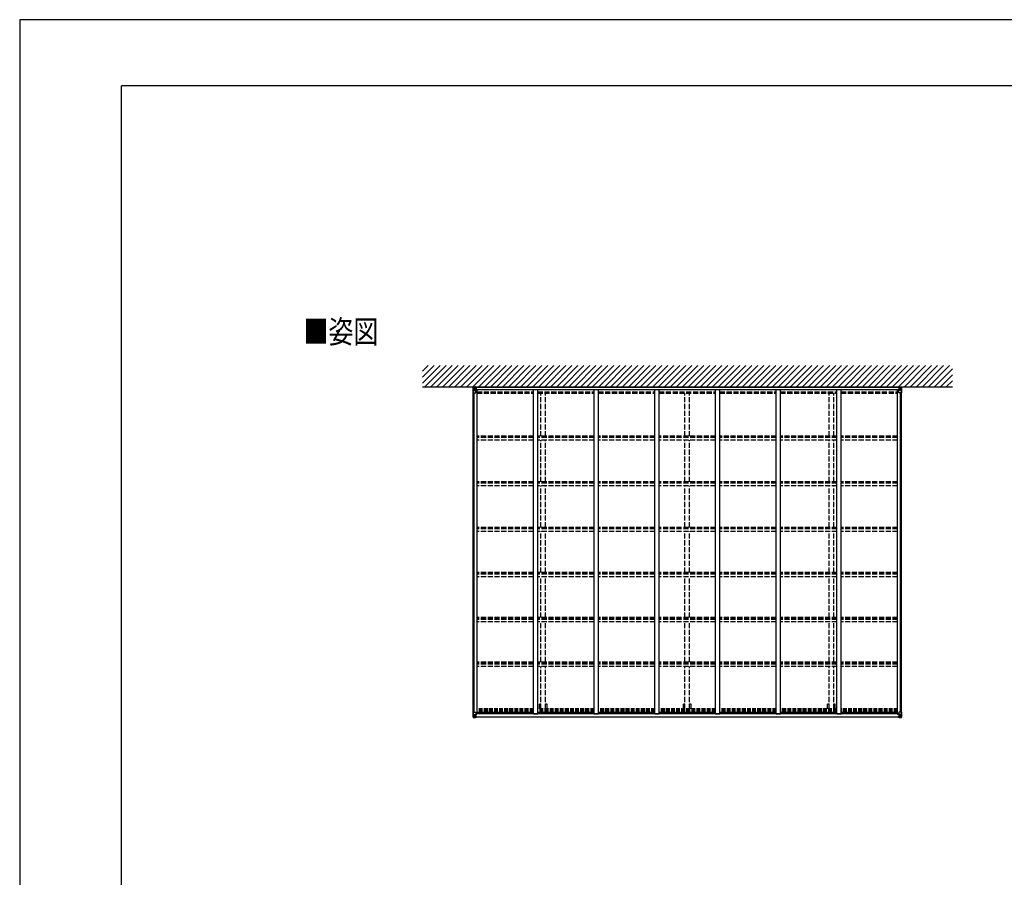
# Model space of a CAD drawing. Units: millimetres. Extents: x 0 to 33640, y 0 to 23760.
# Drawn here: x 0 to 11615, y 13644 to 23760 of the extents above; entities that cross this region are included whole.
import ezdxf

# ---------------------------------------------------------------- set-up
doc = ezdxf.new("R2010")
doc.units = ezdxf.units.MM
doc.linetypes.add('YHIDDEN_1', pattern=[4, 3, -1])
for name, color, linetype, lineweight in [('USER1', 3, 'Continuous', 13), ('YKK_13', 4, 'Continuous', 30), ('YKK_A1', 4, 'Continuous', 30), ('YKK_ZWAK', 7, 'Continuous', 30)]:
    doc.layers.add(name, color=color, linetype=linetype, lineweight=lineweight)
doc.styles.add('text-b', font='extslim2.shx', dxfattribs={"width": 0.8, "bigfont": 'extfont2.shx'})

msp = doc.modelspace()

# ---------------------------------------------------------------- linework, layer by layer
at = {"layer": 'YKK_13', "linetype": 'Continuous'}
for p, q in [((5348, 19419), (5348, 19359)), ((5349, 19420), (5358, 19421)), ((5349, 19420), (5349, 19420)), ((5358, 19421), (5350, 19420)), ((5351, 19419), (5351, 19419)), ((5351, 19359), (5351, 19419)), ((5351, 19386), (5356, 19398)), ((5355, 19416), (5352, 19420)), ((5356, 19412), (5358, 19412)), ((5356, 19399), (5356, 19412)), ((5358, 19399), (5356, 19399)), ((5358, 19421), (5370, 19422)), ((5370, 19422), (5358, 19421)), ((5358, 19412), (5370, 19412)), ((5358, 19399), (5358, 19399)), ((5370, 19399), (5358, 19399)), ((5362, 19407), (5361, 19407)), ((5361, 19407), (5361, 19406)), ((5361, 19406), (5362, 19406)), ((5364, 19409), (5363, 19409)), ((5363, 19409), (5363, 19408)), ((5363, 19405), (5363, 19404)), ((5363, 19404), (5364, 19404)), ((5364, 19408), (5364, 19409)), ((5364, 19404), (5364, 19405)), ((5365, 19406), (5365, 19407)), ((5365, 19407), (5365, 19407)), ((5365, 19406), (5365, 19406)), ((10394, 19421), (10382, 19422)), ((10382, 19422), (10394, 19421)), ((10394, 19412), (10382, 19412)), ((10382, 19399), (10394, 19399)), ((10387, 19406), (10387, 19407)), ((10387, 19407), (10388, 19407)), ((10388, 19406), (10387, 19406)), ((10389, 19408), (10389, 19409)), ((10389, 19409), (10390, 19409)), ((10389, 19404), (10389, 19405)), ((10390, 19404), (10389, 19404)), ((10390, 19409), (10390, 19408)), ((10390, 19405), (10390, 19404)), ((10391, 19407), (10391, 19407)), ((10391, 19407), (10391, 19406)), ((10391, 19406), (10391, 19406)), ((10403, 19420), (10394, 19421)), ((10394, 19421), (10402, 19420)), ((10396, 19412), (10394, 19412)), ((10394, 19399), (10394, 19399)), ((10394, 19399), (10396, 19399)), ((10396, 19399), (10396, 19412)), ((10397, 19416), (10400, 19420)), ((10401, 19386), (10397, 19398)), ((10401, 19419), (10401, 19419)), ((10401, 19359), (10401, 19419)), ((10403, 19420), (10403, 19420)), ((10404, 19419), (10404, 19359)), ((5348, 19359), (5381, 19359)), ((5351, 19386), (5358, 19385)), ((5358, 19385), (5382, 19385)), ((5381, 19393), (5371, 19395)), ((5371, 19395), (5371, 19395)), ((5373, 19395), (5381, 19394)), ((5381, 19394), (5381, 19393)), ((5382, 19360), (5382, 19393)), ((10370, 19360), (10370, 19393)), ((10394, 19385), (10370, 19385)), ((10371, 19393), (10381, 19395)), ((10379, 19395), (10371, 19394)), ((10371, 19394), (10371, 19393)), ((10404, 19359), (10371, 19359)), ((10381, 19395), (10381, 19395)), ((10401, 19386), (10394, 19385)), ((5348, 15532), (5348, 15592)), ((5348, 15592), (5351, 15592)), ((5351, 15592), (5381, 15592)), ((5351, 15592), (5351, 15532)), ((5351, 15565), (5358, 15566)), ((5351, 15565), (5355, 15553)), ((5358, 15566), (5382, 15566)), ((5382, 15591), (5382, 15558)), ((5403, 15573), (5382, 15573)), ((5386, 15569), (5382, 15569)), ((5386, 15573), (5386, 15557)), ((10350, 15573), (10370, 15573)), ((10365, 15573), (10365, 15557)), ((10365, 15569), (10370, 15569)), ((10370, 15591), (10370, 15558)), ((10394, 15566), (10370, 15566)), ((10401, 15592), (10371, 15592)), ((10400, 15565), (10394, 15566)), ((10400, 15565), (10396, 15553)), ((10404, 15592), (10401, 15592)), ((10401, 15592), (10401, 15532)), ((10404, 15532), (10404, 15592)), ((5348, 15532), (5348, 15532)), ((5349, 15531), (5358, 15530)), ((5349, 15531), (5349, 15531)), ((5349, 15531), (5349, 15531)), ((5358, 15530), (5350, 15531)), ((5351, 15532), (5351, 15532)), ((5355, 15535), (5352, 15531)), ((5355, 15552), (5355, 15539)), ((5358, 15552), (5355, 15552)), ((5355, 15539), (5358, 15539)), ((5358, 15552), (5370, 15552)), ((5358, 15552), (5358, 15552)), ((5358, 15539), (5370, 15539)), ((5358, 15530), (5370, 15529)), ((5370, 15529), (5358, 15530)), ((5361, 15545), (5360, 15545)), ((5360, 15545), (5360, 15544)), ((5360, 15544), (5361, 15544)), ((5363, 15547), (5362, 15547)), ((5362, 15547), (5362, 15546)), ((5362, 15543), (5362, 15542)), ((5362, 15542), (5363, 15542)), ((5363, 15546), (5363, 15547)), ((5363, 15542), (5363, 15543)), ((5365, 15545), (5364, 15545)), ((5364, 15544), (5365, 15544)), ((5365, 15544), (5365, 15545)), ((5369, 15539), (5370, 15539)), ((5370, 15529), (5370, 15555)), ((5371, 15552), (5370, 15552)), ((5371, 15539), (5370, 15539)), ((5371, 15535), (5370, 15535)), ((5370, 15530), (5376, 15530)), ((5376, 15529), (5370, 15529)), ((5381, 15558), (5371, 15556)), ((5371, 15556), (5381, 15557)), ((5371, 15530), (5371, 15556)), ((5371, 15556), (5371, 15556)), ((5375, 15548), (5371, 15548)), ((5375, 15540), (5371, 15540)), ((5371, 15537), (5375, 15537)), ((5372, 15535), (5371, 15535)), ((5376, 15531), (5371, 15531)), ((5376, 15530), (5371, 15530)), ((5372, 15536), (5372, 15536)), ((5372, 15536), (5372, 15535)), ((5372, 15536), (5372, 15536)), ((5387, 15536), (5372, 15536)), ((5372, 15536), (5372, 15536)), ((5382, 15536), (5372, 15536)), ((5372, 15535), (5372, 15534)), ((5372, 15535), (5380, 15535)), ((5380, 15534), (5372, 15534)), ((5372, 15534), (5372, 15534)), ((5380, 15534), (5372, 15534)), ((5375, 15556), (5375, 15537)), ((5375, 15537), (5375, 15536)), ((5376, 15531), (5376, 15532)), ((5376, 15530), (5376, 15531)), ((5376, 15530), (5376, 15530)), ((5376, 15530), (5376, 15529)), ((5380, 15535), (5380, 15534)), ((5381, 15557), (5381, 15558)), ((5381, 15557), (5385, 15557)), ((5381, 15531), (5381, 15532)), ((5382, 15531), (5381, 15531)), ((5385, 15559), (5382, 15559)), ((5382, 15536), (5382, 15536)), ((5382, 15536), (5388, 15536)), ((5382, 15536), (5382, 15535)), ((5382, 15535), (5387, 15535)), ((5382, 15531), (5383, 15532)), ((5385, 15557), (5385, 15559)), ((5385, 15559), (5386, 15559)), ((5386, 15557), (5385, 15557)), ((5387, 15534), (5387, 15535)), ((5387, 15535), (5388, 15535)), ((5388, 15536), (5388, 15536)), ((5388, 15535), (5388, 15536)), ((5388, 15535), (5388, 15534)), ((10370, 15536), (10364, 15536)), ((10364, 15536), (10364, 15536)), ((10364, 15535), (10364, 15536)), ((10364, 15535), (10364, 15534)), ((10365, 15535), (10364, 15535)), ((10366, 15559), (10365, 15559)), ((10365, 15557), (10366, 15557)), ((10365, 15536), (10380, 15536)), ((10365, 15534), (10365, 15535)), ((10370, 15535), (10365, 15535)), ((10366, 15557), (10366, 15559)), ((10366, 15559), (10370, 15559)), ((10370, 15557), (10366, 15557)), ((10370, 15531), (10368, 15532)), ((10370, 15536), (10380, 15536)), ((10370, 15536), (10370, 15536)), ((10370, 15536), (10370, 15535)), ((10370, 15531), (10370, 15532)), ((10370, 15531), (10370, 15531)), ((10371, 15558), (10381, 15556)), ((10371, 15557), (10371, 15558)), ((10381, 15556), (10371, 15557)), ((10380, 15535), (10372, 15535)), ((10372, 15535), (10372, 15534)), ((10372, 15534), (10380, 15534)), ((10372, 15534), (10380, 15534)), ((10375, 15531), (10375, 15532)), ((10375, 15531), (10380, 15531)), ((10375, 15530), (10375, 15531)), ((10382, 15530), (10375, 15530)), ((10375, 15530), (10375, 15530)), ((10375, 15530), (10380, 15530)), ((10375, 15530), (10375, 15529)), ((10375, 15529), (10382, 15529)), ((10376, 15556), (10376, 15536)), ((10376, 15548), (10380, 15548)), ((10376, 15540), (10380, 15540)), ((10380, 15537), (10376, 15537)), ((10380, 15530), (10380, 15556)), ((10380, 15552), (10382, 15552)), ((10380, 15539), (10382, 15539)), ((10380, 15536), (10380, 15536)), ((10380, 15536), (10380, 15536)), ((10380, 15536), (10380, 15536)), ((10380, 15534), (10380, 15536)), ((10380, 15535), (10382, 15535)), ((10380, 15535), (10380, 15535)), ((10381, 15556), (10381, 15556)), ((10382, 15555), (10382, 15529)), ((10394, 15552), (10382, 15552)), ((10383, 15539), (10382, 15539)), ((10394, 15539), (10382, 15539)), ((10394, 15530), (10382, 15529)), ((10382, 15529), (10394, 15530)), ((10386, 15544), (10386, 15545)), ((10386, 15545), (10387, 15545)), ((10387, 15544), (10386, 15544)), ((10388, 15547), (10389, 15547)), ((10388, 15546), (10388, 15547)), ((10388, 15542), (10388, 15543)), ((10389, 15542), (10388, 15542)), ((10389, 15547), (10389, 15546)), ((10389, 15543), (10389, 15542)), ((10390, 15545), (10391, 15545)), ((10391, 15544), (10390, 15544)), ((10391, 15545), (10391, 15544)), ((10394, 15552), (10394, 15552)), ((10394, 15552), (10396, 15552)), ((10396, 15539), (10394, 15539)), ((10403, 15531), (10394, 15530)), ((10394, 15530), (10402, 15531)), ((10396, 15552), (10396, 15539)), ((10397, 15535), (10400, 15531)), ((10401, 15532), (10401, 15532)), ((10403, 15531), (10403, 15531)), ((10403, 15531), (10403, 15531)), ((10404, 15532), (10404, 15532))]:
    msp.add_line(p, q, dxfattribs=at)
at = {"layer": 'YKK_13'}
for p, q in [((5370, 19430), (5370, 19422)), ((5372, 19425), (5370, 19425)), ((5370, 19422), (5370, 19420)), ((5384, 19420), (5370, 19420)), ((5370, 19420), (5370, 19399)), ((5384, 19399), (5370, 19399)), ((5370, 19399), (5370, 19398)), ((5384, 19398), (5370, 19398)), ((5370, 19398), (5370, 19395)), ((5372, 19430), (5372, 19422)), ((5377, 19430), (5372, 19430)), ((5377, 19427), (5372, 19427)), ((5380, 19423), (5372, 19422)), ((5372, 19422), (5372, 19422)), ((5377, 19430), (5377, 19427)), ((5377, 19427), (5377, 19427)), ((5381, 19426), (5377, 19427)), ((5381, 19426), (5377, 19427)), ((5384, 19423), (5380, 19423)), ((5384, 19426), (5381, 19426)), ((5384, 19426), (5381, 19426)), ((5384, 19426), (5384, 19395)), ((10369, 19426), (10369, 19395)), ((10369, 19426), (10371, 19426)), ((10369, 19426), (10371, 19426)), ((10369, 19423), (10372, 19423)), ((10369, 19420), (10382, 19420)), ((10369, 19399), (10382, 19399)), ((10369, 19398), (10382, 19398)), ((10371, 19426), (10376, 19427)), ((10371, 19426), (10376, 19427)), ((10372, 19423), (10381, 19422)), ((10376, 19430), (10376, 19427)), ((10376, 19430), (10381, 19430)), ((10376, 19427), (10381, 19427)), ((10376, 19427), (10376, 19427)), ((10381, 19430), (10381, 19422)), ((10381, 19425), (10382, 19425)), ((10381, 19422), (10381, 19422)), ((10382, 19430), (10382, 19422)), ((10382, 19422), (10382, 19420)), ((10382, 19420), (10382, 19399)), ((10382, 19399), (10382, 19398)), ((10382, 19398), (10382, 19395)), ((5384, 19395), (5370, 19395)), ((10369, 19395), (10382, 19395))]:
    msp.add_line(p, q, dxfattribs=at)
at = {"layer": 'YKK_13', "linetype": 'Continuous'}
for centre in [(5363, 19407), (10389, 19407), (5363, 15544), (10389, 15544)]:
    msp.add_circle(centre, 5.3, dxfattribs=at)
for centre, radius, start, end in [((5349, 19419), 0.999, 93.4424, 179.9508), ((5349, 19419), 1, 93.5002, 180.0008), ((5349, 19419), 0.999, 93.4424, 179.9508), ((5350, 19433), 12.7, 269.2447, 275.1031), ((5352, 19419), 1.28, 131.1783, 182.459), ((5362, 19408), 0.96, 270, 0), ((5362, 19405), 0.96, 0, 90), ((5365, 19408), 0.96, 180, 270), ((5365, 19405), 0.96, 90, 180), ((10388, 19408), 0.96, 270, 0), ((10388, 19405), 0.96, 0, 90), ((10391, 19408), 0.96, 180, 270), ((10391, 19405), 0.96, 90, 180), ((10400, 19419), 1.28, 357.541, 48.8217), ((10402, 19433), 12.7, 264.8969, 270.7553), ((10403, 19419), 0.999, 0.0492, 86.5576), ((10403, 19419), 1, 359.9992, 86.4998), ((10403, 19419), 0.999, 0.0492, 86.5576), ((5371, 19396), 0.937, 230.934, 263.2677), ((5381, 19393), 0.937, 2.3221, 83.2677), ((5381, 19392), 0.937, 2.3221, 83.2677), ((5381, 19360), 1, 270, 0), ((10371, 19393), 0.937, 96.7323, 177.6779), ((10371, 19392), 0.937, 96.7323, 177.6779), ((10371, 19360), 1, 180, 270), ((10381, 19396), 0.937, 276.7323, 309.066), ((5381, 15591), 1, 0, 90), ((10371, 15591), 1, 90, 180), ((5349, 15532), 0.999, 180.0492, 266.5576), ((5349, 15532), 1, 179.9992, 266.4998), ((5349, 15532), 0.999, 180.0492, 266.5576), ((5350, 15518), 12.7, 84.8969, 90.7553), ((5352, 15532), 1.28, 177.541, 228.8217), ((5361, 15546), 0.96, 270, 0), ((5361, 15543), 0.96, 0, 90), ((5364, 15546), 0.96, 180, 270), ((5364, 15543), 0.96, 90, 180), ((5371, 15555), 0.937, 96.7323, 177.6779), ((5371, 15555), 0.937, 96.7323, 177.6779), ((5372, 15537), 0.513, 178.9529, 268.1197), ((5372, 15537), 0.5, 179.9554, 269.471), ((5372, 15534), 0.5, 89.9989, 179.9989), ((5372, 15534), 0.5, 90.0031, 180.002), ((5381, 15559), 0.937, 276.7323, 357.6779), ((5381, 15558), 0.937, 276.7323, 357.6779), ((5387, 15529), 7.69, 83.5657, 91.03), ((10365, 15529), 7.69, 88.97, 96.4343), ((10371, 15559), 0.937, 182.3221, 263.2677), ((10371, 15558), 0.937, 182.3221, 263.2677), ((10380, 15537), 0.513, 271.8803, 1.0471), ((10380, 15537), 0.5, 270.529, 0.0446), ((10380, 15534), 0.5, 0.0011, 90.0011), ((10380, 15534), 0.5, 359.998, 89.9969), ((10381, 15555), 0.937, 2.3221, 83.2677), ((10381, 15555), 0.937, 2.3221, 83.2677), ((10387, 15546), 0.96, 270, 0), ((10387, 15543), 0.96, 0, 90), ((10390, 15546), 0.96, 180, 270), ((10390, 15543), 0.96, 90, 180), ((10400, 15532), 1.28, 311.1783, 2.459), ((10402, 15518), 12.7, 89.2447, 95.1031), ((10403, 15532), 0.999, 273.4424, 359.9508), ((10403, 15532), 1, 273.5002, 0.0008), ((10403, 15532), 0.999, 273.4424, 359.9508)]:
    msp.add_arc(centre, radius, start, end, dxfattribs=at)
at = {"layer": 'YKK_13', "linetype": 'Continuous', "extrusion": (0, 0, -1)}
for centre, major_axis, ratio, start_param, end_param in [((5351, 19421), (2, 0.12), 0.060933, 2.071256, 3.14534), ((5550, 19433), (201, 12), 0.060933, 3.14534, 3.145839), ((5351, 19417), (-0.02, 3), 0.466854, 0.125683, 0.759696), ((5353, 19412), (0.03, 5), 0.573921, 0.767272, 1.551125), ((5354, 19399), (0, 3), 0.468246, 1.577288, 2.012794), ((5276, 19412), (81.7, 0), 0.061163, 6.282413, 6.283185), ((5352, 19388), (0.85, 2.32), 0.403757, 3.00878, 3.974439), ((10400, 15563), (-0.85, -2.32), 0.403757, 3.00878, 3.974439), ((10476, 15539), (-81.7, 0), 0.061163, 6.282413, 6.283185), ((10397, 15552), (0, -3), 0.468246, 1.577288, 2.012794), ((10399, 15539), (-0.03, -5), 0.573921, 0.767272, 1.551125), ((10401, 15534), (0.02, -3), 0.466854, 0.125683, 0.759696), ((10401, 15530), (-2, -0.12), 0.060933, 2.071256, 3.14534), ((10202, 15518), (-201, -12), 0.060933, 3.14534, 3.145839)]:
    msp.add_ellipse(centre, major_axis=major_axis, ratio=ratio, start_param=start_param, end_param=end_param, dxfattribs=at)
at = {"layer": 'YKK_13'}
msp.add_ellipse((5413, 19425), major_axis=(-43.3, -2.6), ratio=0.005841, start_param=6.018941, end_param=6.28283, dxfattribs=at)
at = {"layer": 'YKK_13', "extrusion": (0, 0, -1)}
msp.add_ellipse((10339, 19425), major_axis=(43.3, -2.6), ratio=0.005841, start_param=6.018941, end_param=6.28283, dxfattribs=at)
at = {"layer": 'YKK_13', "linetype": 'Continuous'}
for centre, major_axis, ratio, start_param, end_param in [((10476, 19412), (-81.7, 0), 0.061163, 6.282413, 6.283185), ((10399, 19412), (-0.03, 5), 0.573921, 0.767272, 1.551125), ((10398, 19399), (0, 3), 0.468246, 1.577288, 2.012794), ((10401, 19417), (0.02, 3), 0.466854, 0.125683, 0.759696), ((10401, 19421), (-2, 0.12), 0.060933, 2.071256, 3.14534), ((10202, 19433), (-201, 12), 0.060933, 3.14534, 3.145839), ((10400, 19388), (-0.85, 2.32), 0.403757, 3.00878, 3.974439), ((5352, 15563), (0.85, -2.32), 0.403757, 3.00878, 3.974439), ((5351, 15530), (2, -0.12), 0.060933, 2.071256, 3.14534), ((5550, 15518), (201, -12), 0.060933, 3.14534, 3.145839), ((5351, 15534), (-0.02, -3), 0.466854, 0.125683, 0.759696), ((5354, 15552), (0, -3), 0.468246, 1.577288, 2.012794), ((5353, 15539), (0.03, -5), 0.573921, 0.767272, 1.551125), ((5276, 15539), (81.7, 0), 0.061163, 6.282413, 6.283185)]:
    msp.add_ellipse(centre, major_axis=major_axis, ratio=ratio, start_param=start_param, end_param=end_param, dxfattribs=at)
at = {"layer": 'YKK_A1', "linetype": 'Continuous', "ltscale": 0.5}
for p, q in [((4750, 19471), (4959, 19680)), ((4750, 19542), (4888, 19680)), ((4750, 19613), (4817, 19680)), ((4780, 19430), (5030, 19680)), ((4850, 19430), (5100, 19680)), ((4921, 19430), (5171, 19680)), ((4992, 19430), (5242, 19680)), ((5062, 19430), (5312, 19680)), ((5133, 19430), (5383, 19680)), ((5204, 19430), (5454, 19680)), ((5275, 19430), (5525, 19680)), ((5345, 19430), (5595, 19680)), ((5416, 19430), (5666, 19680)), ((5487, 19430), (5737, 19680)), ((5557, 19430), (5807, 19680)), ((5628, 19430), (5878, 19680)), ((5699, 19430), (5949, 19680)), ((5769, 19430), (6019, 19680)), ((5840, 19430), (6090, 19680)), ((5911, 19430), (6161, 19680)), ((5982, 19430), (6232, 19680)), ((6052, 19430), (6302, 19680)), ((6123, 19430), (6373, 19680)), ((6194, 19430), (6444, 19680)), ((6264, 19430), (6514, 19680)), ((6335, 19430), (6585, 19680)), ((6406, 19430), (6656, 19680)), ((6477, 19430), (6727, 19680)), ((6547, 19430), (6797, 19680)), ((6618, 19430), (6868, 19680)), ((6689, 19430), (6939, 19680)), ((6759, 19430), (7009, 19680)), ((6830, 19430), (7080, 19680)), ((6901, 19430), (7151, 19680)), ((6972, 19430), (7222, 19680)), ((7042, 19430), (7292, 19680)), ((7113, 19430), (7363, 19680)), ((7184, 19430), (7434, 19680)), ((7254, 19430), (7504, 19680)), ((7325, 19430), (7575, 19680)), ((7396, 19430), (7646, 19680)), ((7467, 19430), (7717, 19680)), ((7537, 19430), (7787, 19680)), ((7608, 19430), (7858, 19680)), ((7679, 19430), (7929, 19680)), ((7749, 19430), (7999, 19680)), ((7820, 19430), (8070, 19680)), ((7891, 19430), (8141, 19680)), ((7962, 19430), (8212, 19680)), ((8032, 19430), (8282, 19680)), ((8103, 19430), (8353, 19680)), ((8174, 19430), (8424, 19680)), ((8244, 19430), (8494, 19680)), ((8315, 19430), (8565, 19680)), ((8386, 19430), (8636, 19680)), ((8456, 19430), (8706, 19680)), ((8527, 19430), (8777, 19680)), ((8598, 19430), (8848, 19680)), ((8669, 19430), (8919, 19680)), ((8739, 19430), (8989, 19680)), ((8810, 19430), (9060, 19680)), ((8881, 19430), (9131, 19680)), ((8951, 19430), (9201, 19680)), ((9022, 19430), (9272, 19680)), ((9093, 19430), (9343, 19680)), ((9164, 19430), (9414, 19680)), ((9234, 19430), (9484, 19680)), ((9305, 19430), (9555, 19680)), ((9376, 19430), (9626, 19680)), ((9446, 19430), (9696, 19680)), ((9517, 19430), (9767, 19680)), ((9588, 19430), (9838, 19680)), ((9659, 19430), (9909, 19680)), ((9729, 19430), (9979, 19680)), ((9800, 19430), (10050, 19680)), ((9871, 19430), (10121, 19680)), ((9941, 19430), (10191, 19680)), ((10012, 19430), (10262, 19680)), ((10083, 19430), (10333, 19680)), ((10154, 19430), (10404, 19680)), ((10224, 19430), (10474, 19680)), ((10295, 19430), (10545, 19680)), ((10366, 19430), (10616, 19680)), ((10436, 19430), (10686, 19680)), ((10507, 19430), (10757, 19680)), ((10578, 19430), (10828, 19680)), ((10649, 19430), (10899, 19680)), ((10719, 19430), (10969, 19680)), ((10790, 19430), (11002, 19642)), ((10861, 19430), (11002, 19571)), ((4750, 19430), (11002, 19430)), ((10931, 19430), (11002, 19501))]:
    msp.add_line(p, q, dxfattribs=at)
at = {"layer": 'YKK_A1', "ltscale": 0.5}
for p, q in [((10369, 19424), (5384, 19424)), ((10369, 19423), (5384, 19423)), ((5384, 19399), (10369, 19399)), ((5384, 19398), (10369, 19398)), ((5395, 15573), (5395, 19398)), ((10357, 15573), (10357, 19398)), ((5350, 15592), (5350, 19359)), ((5360, 15592), (5360, 19359)), ((10392, 15592), (10392, 19359)), ((10402, 15592), (10402, 19359)), ((5395, 15573), (5382, 15573)), ((10357, 15573), (10370, 15573))]:
    msp.add_line(p, q, dxfattribs=at)
at = {"layer": 'YKK_A1'}
for p, q in [((6061, 15572), (6061, 19398)), ((6111, 15572), (6111, 19398)), ((6777, 15572), (6777, 19398)), ((6827, 15572), (6827, 19398)), ((7493, 15573), (7493, 19398)), ((7543, 15573), (7543, 19398)), ((8209, 15573), (8209, 19398)), ((8259, 15573), (8259, 19398)), ((8925, 15573), (8925, 19398)), ((8975, 15573), (8975, 19398)), ((9641, 15573), (9641, 19398)), ((9691, 15573), (9691, 19398)), ((6061, 15587), (5395, 15587)), ((5403, 15587), (5403, 15572)), ((10350, 15572), (5403, 15572)), ((6777, 15587), (6111, 15587)), ((7493, 15587), (6827, 15587)), ((8209, 15587), (7543, 15587)), ((8925, 15587), (8259, 15587)), ((9641, 15587), (8975, 15587)), ((10357, 15587), (9691, 15587)), ((10350, 15587), (10350, 15572)), ((10380, 15534), (5371, 15534)), ((10380, 15532), (5371, 15532))]:
    msp.add_line(p, q, dxfattribs=at)
at = {"layer": 'YKK_A1', "linetype": 'YHIDDEN_1', "ltscale": 20}
for p, q in [((5395, 19369), (6061, 19369)), ((5395, 19354), (6061, 19354)), ((6111, 19369), (6777, 19369)), ((6111, 19354), (6777, 19354)), ((6148, 18847), (6148, 19354)), ((6203, 18847), (6203, 19354)), ((6827, 19369), (7493, 19369)), ((6827, 19354), (7493, 19354)), ((7543, 19369), (8209, 19369)), ((7543, 19354), (8209, 19354)), ((7848, 18847), (7848, 19354)), ((7903, 18847), (7903, 19354)), ((8259, 19369), (8925, 19369)), ((8259, 19354), (8925, 19354)), ((8975, 19369), (9641, 19369)), ((8975, 19354), (9641, 19354)), ((9548, 18847), (9548, 19354)), ((9603, 18847), (9603, 19354)), ((9691, 19369), (10357, 19369)), ((9691, 19354), (10357, 19354)), ((6061, 18847), (5395, 18847)), ((6061, 18834), (5395, 18834)), ((6061, 18830), (5395, 18830)), ((6777, 18847), (6111, 18847)), ((6777, 18834), (6111, 18834)), ((6777, 18830), (6111, 18830)), ((7493, 18847), (6827, 18847)), ((7493, 18834), (6827, 18834)), ((7493, 18830), (6827, 18830)), ((8209, 18847), (7543, 18847)), ((8209, 18834), (7543, 18834)), ((8209, 18830), (7543, 18830)), ((8925, 18847), (8259, 18847)), ((8925, 18834), (8259, 18834)), ((8925, 18830), (8259, 18830)), ((9641, 18847), (8975, 18847)), ((9641, 18834), (8975, 18834)), ((9641, 18830), (8975, 18830)), ((10357, 18847), (9691, 18847)), ((10357, 18834), (9691, 18834)), ((10357, 18830), (9691, 18830)), ((6061, 18801), (5395, 18801)), ((6777, 18801), (6111, 18801)), ((6148, 18309), (6148, 18801)), ((6203, 18309), (6203, 18801)), ((7493, 18801), (6827, 18801)), ((8209, 18801), (7543, 18801)), ((7848, 18309), (7848, 18801)), ((7903, 18309), (7903, 18801)), ((8925, 18801), (8259, 18801)), ((9641, 18801), (8975, 18801)), ((9548, 18309), (9548, 18801)), ((9603, 18309), (9603, 18801)), ((10357, 18801), (9691, 18801)), ((6061, 18309), (5395, 18309)), ((6061, 18296), (5395, 18296)), ((6061, 18292), (5395, 18292)), ((6061, 18262), (5395, 18262)), ((6777, 18309), (6111, 18309)), ((6777, 18296), (6111, 18296)), ((6777, 18292), (6111, 18292)), ((6777, 18262), (6111, 18262)), ((6148, 17772), (6148, 18262)), ((6203, 17772), (6203, 18262)), ((7493, 18309), (6827, 18309)), ((7493, 18296), (6827, 18296)), ((7493, 18292), (6827, 18292)), ((7493, 18262), (6827, 18262)), ((8209, 18309), (7543, 18309)), ((8209, 18296), (7543, 18296)), ((8209, 18292), (7543, 18292)), ((8209, 18262), (7543, 18262)), ((7848, 17772), (7848, 18262)), ((7903, 17772), (7903, 18262)), ((8925, 18309), (8259, 18309)), ((8925, 18296), (8259, 18296)), ((8925, 18292), (8259, 18292)), ((8925, 18262), (8259, 18262)), ((9641, 18309), (8975, 18309)), ((9641, 18296), (8975, 18296)), ((9641, 18292), (8975, 18292)), ((9641, 18262), (8975, 18262)), ((9548, 17772), (9548, 18262)), ((9603, 17772), (9603, 18262)), ((10357, 18309), (9691, 18309)), ((10357, 18296), (9691, 18296)), ((10357, 18292), (9691, 18292)), ((10357, 18262), (9691, 18262)), ((6061, 17772), (5395, 17772)), ((6777, 17772), (6111, 17772)), ((7493, 17772), (6827, 17772)), ((8209, 17772), (7543, 17772)), ((8925, 17772), (8259, 17772)), ((9641, 17772), (8975, 17772)), ((10357, 17772), (9691, 17772)), ((6061, 17759), (5395, 17759)), ((6061, 17754), (5395, 17754)), ((6061, 17724), (5395, 17724)), ((6777, 17759), (6111, 17759)), ((6777, 17754), (6111, 17754)), ((6777, 17724), (6111, 17724)), ((6148, 17239), (6148, 17724)), ((6203, 17239), (6203, 17724)), ((7493, 17759), (6827, 17759)), ((7493, 17754), (6827, 17754)), ((7493, 17724), (6827, 17724)), ((8209, 17759), (7543, 17759)), ((8209, 17754), (7543, 17754)), ((8209, 17724), (7543, 17724)), ((7848, 17239), (7848, 17724)), ((7903, 17239), (7903, 17724)), ((8925, 17759), (8259, 17759)), ((8925, 17754), (8259, 17754)), ((8925, 17724), (8259, 17724)), ((9641, 17759), (8975, 17759)), ((9641, 17754), (8975, 17754)), ((9641, 17724), (8975, 17724)), ((9548, 17239), (9548, 17724)), ((9603, 17239), (9603, 17724)), ((10357, 17759), (9691, 17759)), ((10357, 17754), (9691, 17754)), ((10357, 17724), (9691, 17724)), ((6061, 17239), (5395, 17239)), ((6061, 17226), (5395, 17226)), ((6061, 17219), (5395, 17219)), ((6777, 17239), (6111, 17239)), ((6777, 17226), (6111, 17226)), ((6777, 17219), (6111, 17219)), ((7493, 17239), (6827, 17239)), ((7493, 17226), (6827, 17226)), ((7493, 17219), (6827, 17219)), ((8209, 17239), (7543, 17239)), ((8209, 17226), (7543, 17226)), ((8209, 17219), (7543, 17219)), ((8925, 17239), (8259, 17239)), ((8925, 17226), (8259, 17226)), ((8925, 17219), (8259, 17219)), ((9641, 17239), (8975, 17239)), ((9641, 17226), (8975, 17226)), ((9641, 17219), (8975, 17219)), ((10357, 17239), (9691, 17239)), ((10357, 17226), (9691, 17226)), ((10357, 17219), (9691, 17219)), ((6061, 17189), (5395, 17189)), ((6777, 17189), (6111, 17189)), ((6148, 16709), (6148, 17189)), ((6203, 16709), (6203, 17189)), ((7493, 17189), (6827, 17189)), ((8209, 17189), (7543, 17189)), ((7848, 16709), (7848, 17189)), ((7903, 16709), (7903, 17189)), ((8925, 17189), (8259, 17189)), ((9641, 17189), (8975, 17189)), ((9548, 16709), (9548, 17189)), ((9603, 16709), (9603, 17189)), ((10357, 17189), (9691, 17189)), ((6061, 16709), (5395, 16709)), ((6061, 16696), (5395, 16696)), ((6061, 16687), (5395, 16687)), ((6061, 16658), (5395, 16658)), ((6777, 16709), (6111, 16709)), ((6777, 16696), (6111, 16696)), ((6777, 16687), (6111, 16687)), ((6777, 16658), (6111, 16658)), ((6148, 16183), (6148, 16658)), ((6203, 16183), (6203, 16658)), ((7493, 16709), (6827, 16709)), ((7493, 16696), (6827, 16696)), ((7493, 16687), (6827, 16687)), ((7493, 16658), (6827, 16658)), ((8209, 16709), (7543, 16709)), ((8209, 16696), (7543, 16696)), ((8209, 16687), (7543, 16687)), ((8209, 16658), (7543, 16658)), ((7848, 16183), (7848, 16658)), ((7903, 16183), (7903, 16658)), ((8925, 16709), (8259, 16709)), ((8925, 16696), (8259, 16696)), ((8925, 16687), (8259, 16687)), ((8925, 16658), (8259, 16658)), ((9641, 16709), (8975, 16709)), ((9641, 16696), (8975, 16696)), ((9641, 16687), (8975, 16687)), ((9641, 16658), (8975, 16658)), ((9548, 16183), (9548, 16658)), ((9603, 16183), (9603, 16658)), ((10357, 16709), (9691, 16709)), ((10357, 16696), (9691, 16696)), ((10357, 16687), (9691, 16687)), ((10357, 16658), (9691, 16658)), ((6061, 16183), (5395, 16183)), ((6061, 16170), (5395, 16170)), ((6061, 16160), (5395, 16160)), ((6777, 16183), (6111, 16183)), ((6777, 16170), (6111, 16170)), ((6777, 16160), (6111, 16160)), ((7493, 16183), (6827, 16183)), ((7493, 16170), (6827, 16170)), ((7493, 16160), (6827, 16160)), ((8209, 16183), (7543, 16183)), ((8209, 16170), (7543, 16170)), ((8209, 16160), (7543, 16160)), ((8925, 16183), (8259, 16183)), ((8925, 16170), (8259, 16170)), ((8925, 16160), (8259, 16160)), ((9641, 16183), (8975, 16183)), ((9641, 16170), (8975, 16170)), ((9641, 16160), (8975, 16160)), ((10357, 16183), (9691, 16183)), ((10357, 16170), (9691, 16170)), ((10357, 16160), (9691, 16160)), ((6061, 16131), (5395, 16131)), ((6777, 16131), (6111, 16131)), ((6148, 15631), (6148, 16131)), ((6203, 15631), (6203, 16131)), ((7493, 16131), (6827, 16131)), ((8209, 16131), (7543, 16131)), ((7848, 15631), (7848, 16131)), ((7903, 15631), (7903, 16131)), ((8925, 16131), (8259, 16131)), ((9641, 16131), (8975, 16131)), ((9548, 15631), (9548, 16131)), ((9603, 15631), (9603, 16131)), ((10357, 16131), (9691, 16131)), ((6131, 15631), (6131, 15687)), ((6148, 15687), (6131, 15687)), ((6221, 15687), (6203, 15687)), ((6221, 15631), (6221, 15687)), ((7831, 15631), (7831, 15687)), ((7848, 15687), (7831, 15687)), ((7921, 15687), (7903, 15687)), ((7921, 15631), (7921, 15687)), ((9531, 15631), (9531, 15687)), ((9548, 15687), (9531, 15687)), ((9621, 15687), (9603, 15687)), ((9621, 15631), (9621, 15687))]:
    msp.add_line(p, q, dxfattribs=at)
at = {"layer": 'YKK_A1', "linetype": 'YHIDDEN_1', "ltscale": 15}
for p, q in [((6061, 15631), (5395, 15631)), ((6061, 15618), (5395, 15618)), ((6061, 15607), (5395, 15607)), ((6061, 15603), (5395, 15603)), ((6061, 15596), (5395, 15596)), ((6777, 15631), (6111, 15631)), ((6777, 15618), (6111, 15618)), ((6777, 15607), (6111, 15607)), ((6777, 15603), (6111, 15603)), ((6777, 15596), (6111, 15596)), ((7493, 15631), (6827, 15631)), ((7493, 15618), (6827, 15618)), ((7493, 15607), (6827, 15607)), ((7493, 15603), (6827, 15603)), ((7493, 15596), (6827, 15596)), ((8209, 15631), (7543, 15631)), ((8209, 15618), (7543, 15618)), ((8209, 15607), (7543, 15607)), ((8209, 15603), (7543, 15603)), ((8209, 15596), (7543, 15596)), ((8925, 15631), (8259, 15631)), ((8925, 15618), (8259, 15618)), ((8925, 15607), (8259, 15607)), ((8925, 15603), (8259, 15603)), ((8925, 15596), (8259, 15596)), ((9641, 15631), (8975, 15631)), ((9641, 15618), (8975, 15618)), ((9641, 15607), (8975, 15607)), ((9641, 15603), (8975, 15603)), ((9641, 15596), (8975, 15596)), ((10357, 15631), (9691, 15631)), ((10357, 15618), (9691, 15618)), ((10357, 15607), (9691, 15607)), ((10357, 15603), (9691, 15603)), ((10357, 15596), (9691, 15596))]:
    msp.add_line(p, q, dxfattribs=at)
at = {"layer": 'YKK_A1', "ltscale": 10}
for p, q in [((6061, 15572), (6111, 15572)), ((6777, 15572), (6827, 15572)), ((7493, 15573), (7543, 15573)), ((8209, 15573), (8259, 15573)), ((8925, 15573), (8975, 15573)), ((9641, 15573), (9691, 15573))]:
    msp.add_line(p, q, dxfattribs=at)
at = {"layer": 'YKK_ZWAK'}
for p, q in [((33640, 23760), (0, 23760)), ((0, 23760), (0, 0)), ((32400, 22980), (1200, 22980)), ((1200, 1780), (1200, 22980))]:
    msp.add_line(p, q, dxfattribs=at)

# ---------------------------------------------------------------- texts
at = {"layer": 'USER1', "style": 'text-b', "width": 0.8}
msp.add_text('■姿図', height=270, dxfattribs=at).set_placement((3347, 19945))

doc.saveas('drawing.dxf')
